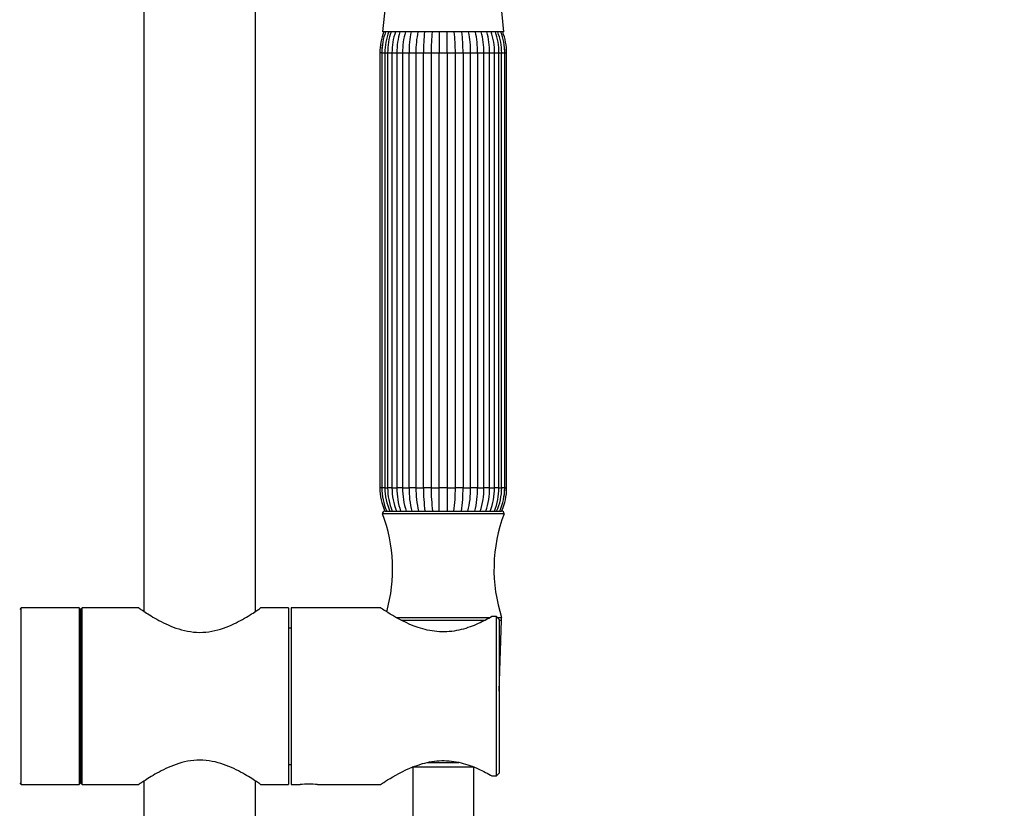
# Model space of a CAD drawing. Units: millimetres. Extents: x 0 to 1478, y 0 to 1758.
# Drawn here: x 702 to 896, y 1167 to 1322 of the extents above; entities that cross this region are included whole.
import ezdxf
from ezdxf import colors
from ezdxf.entities.mleader import LeaderData, LeaderLine
from ezdxf.math import Vec2, Vec3

# ---------------------------------------------------------------- set-up
doc = ezdxf.new("R2010")
doc.units = ezdxf.units.MM
doc.layers.add('DV1_Défaut', color=7, linetype='Continuous')
doc.layers.add('Défaut', color=7, linetype='Continuous')

# ---------------------------------------------------------------- blocks, each defined once
blk = doc.blocks.new('_DOT')
at = {"color": 0}
blk.add_line((0, 0), (-1, 0), dxfattribs=at)
at = {"color": 0, "const_width": 0.333}
blk.add_lwpolyline([(-0.1665, 0, 1), (0.1665, 0, 1)], format="xyb", close=True, dxfattribs=at)
blk = doc.blocks.new('SE')
at = {"layer": 'DV1_Défaut', "color": 7, "linetype": 'Continuous'}
for p, q in [((726.03, 1472.55), (726.03, 1205.48)), ((748.03, 1205.48), (748.03, 1472.55)), ((775.71, 1345.61), (773.07, 1319.75)), ((796.99, 1319.75), (794.36, 1345.61)), ((796.99, 1319.75), (773.07, 1319.75)), ((772.91, 1315.64), (772.53, 1315.64)), ((772.53, 1315.64), (772.53, 1229.86)), ((772.91, 1315.64), (772.91, 1229.86)), ((772.91, 1315.64), (772.93, 1315.64)), ((772.93, 1315.64), (773.52, 1315.64)), ((772.93, 1315.64), (772.93, 1229.86)), ((773.52, 1315.64), (773.52, 1229.86)), ((773.52, 1315.64), (774.07, 1315.64)), ((774.07, 1315.64), (774.92, 1315.64)), ((774.07, 1315.64), (774.07, 1229.86)), ((774.92, 1315.64), (774.92, 1229.86)), ((774.92, 1315.64), (775.91, 1315.64)), ((775.9, 1315.64), (777.01, 1315.64)), ((775.9, 1315.64), (775.9, 1229.86)), ((777.01, 1315.64), (777.01, 1229.86)), ((777.01, 1315.64), (778.3, 1315.64)), ((778.3, 1229.86), (778.3, 1315.64)), ((778.3, 1315.64), (779.65, 1315.64)), ((779.65, 1315.64), (779.65, 1229.86)), ((779.65, 1315.64), (781.14, 1315.64)), ((781.14, 1229.86), (781.14, 1315.64)), ((781.14, 1315.64), (782.65, 1315.64)), ((782.65, 1315.64), (782.65, 1229.86)), ((782.65, 1315.64), (784.25, 1315.64)), ((784.25, 1229.86), (784.25, 1315.64)), ((784.25, 1315.64), (785.81, 1315.64)), ((785.81, 1315.64), (785.81, 1229.86)), ((785.81, 1315.64), (787.42, 1315.64)), ((787.42, 1229.86), (787.42, 1315.64)), ((787.42, 1315.64), (788.93, 1315.64)), ((788.93, 1315.64), (788.93, 1229.86)), ((788.93, 1315.64), (790.42, 1315.64)), ((790.42, 1229.86), (790.42, 1315.64)), ((790.42, 1315.64), (791.77, 1315.64)), ((791.77, 1315.64), (791.77, 1229.86)), ((791.77, 1315.64), (793.06, 1315.64)), ((793.06, 1229.86), (793.06, 1315.64)), ((793.06, 1315.64), (794.17, 1315.64)), ((794.16, 1315.64), (795.14, 1315.64)), ((794.17, 1229.86), (794.17, 1315.64)), ((795.14, 1229.86), (795.14, 1315.64)), ((795.14, 1315.64), (795.99, 1315.64)), ((795.99, 1315.64), (796.54, 1315.64)), ((795.99, 1229.86), (795.99, 1315.64)), ((796.54, 1229.86), (796.54, 1315.64)), ((796.54, 1315.64), (797.14, 1315.64)), ((797.14, 1315.64), (797.16, 1315.64)), ((797.14, 1229.86), (797.14, 1315.64)), ((797.16, 1229.86), (797.16, 1315.64)), ((797.16, 1315.64), (797.53, 1315.64)), ((797.53, 1229.86), (797.53, 1315.64)), ((772.91, 1229.86), (772.53, 1229.86)), ((772.91, 1229.86), (772.93, 1229.86)), ((773.52, 1229.86), (772.93, 1229.86)), ((773.52, 1229.86), (774.07, 1229.86)), ((774.92, 1229.86), (774.07, 1229.86)), ((774.92, 1229.86), (775.91, 1229.86)), ((777.01, 1229.86), (775.9, 1229.86)), ((777.01, 1229.86), (778.3, 1229.86)), ((779.65, 1229.86), (778.3, 1229.86)), ((779.65, 1229.86), (781.14, 1229.86)), ((782.65, 1229.86), (781.14, 1229.86)), ((782.65, 1229.86), (784.25, 1229.86)), ((785.81, 1229.86), (784.25, 1229.86)), ((785.81, 1229.86), (787.42, 1229.86)), ((788.93, 1229.86), (787.42, 1229.86)), ((788.93, 1229.86), (790.42, 1229.86)), ((791.77, 1229.86), (790.42, 1229.86)), ((791.77, 1229.86), (793.06, 1229.86)), ((794.17, 1229.86), (793.06, 1229.86)), ((794.16, 1229.86), (795.14, 1229.86)), ((795.99, 1229.86), (795.14, 1229.86)), ((795.99, 1229.86), (796.54, 1229.86)), ((797.14, 1229.86), (796.54, 1229.86)), ((797.14, 1229.86), (797.16, 1229.86)), ((797.16, 1229.86), (797.53, 1229.86)), ((773.53, 1225.25), (796.53, 1225.25)), ((773.03, 1224.75), (797.03, 1224.75)), ((701.83, 1206.15), (701.53, 1205.85)), ((701.83, 1171.35), (701.83, 1206.15)), ((713.23, 1206.15), (701.83, 1206.15)), ((713.23, 1206.15), (713.23, 1171.35)), ((713.53, 1205.85), (713.23, 1206.15)), ((713.83, 1206.15), (713.53, 1205.85)), ((713.53, 1205.85), (713.53, 1171.65)), ((713.53, 1171.65), (713.53, 1205.85)), ((713.83, 1171.35), (713.83, 1206.15)), ((725.03, 1206.15), (713.83, 1206.15)), ((754.53, 1206.15), (749.02, 1206.15)), ((754.53, 1206.15), (754.53, 1171.35)), ((755.03, 1206.15), (755.03, 1171.35)), ((772.7, 1206.15), (755.03, 1206.15)), ((775.77, 1204.25), (794.3, 1204.25)), ((776.73, 1203.75), (793.36, 1203.75)), ((776.73, 1203.75), (793.36, 1203.75)), ((795.53, 1204.45), (794.63, 1204.45)), ((795.53, 1173.05), (795.53, 1204.45)), ((796.03, 1203.89), (795.53, 1204.45)), ((795.74, 1204.25), (796.53, 1204.25)), ((796.03, 1203.89), (796.03, 1173.6)), ((796.03, 1203.75), (796.53, 1203.75)), ((796.03, 1203.75), (796.53, 1203.75)), ((796.08, 1189.75), (796.53, 1203.75)), ((796.53, 1203.75), (796.53, 1204.25)), ((755.03, 1202.2), (754.53, 1202.2)), ((796.03, 1189.75), (796.08, 1189.75)), ((754.53, 1175.3), (755.03, 1175.3)), ((791.17, 1174.75), (778.89, 1174.75)), ((779.03, 1174.75), (779.03, 1003.93)), ((781.94, 1175.71), (788.12, 1175.71)), ((791.03, 1003.93), (791.03, 1174.75)), ((794.63, 1173.05), (795.53, 1173.05)), ((795.53, 1173.05), (796.03, 1173.6)), ((701.53, 1171.65), (701.83, 1171.35)), ((701.83, 1171.35), (713.23, 1171.35)), ((713.23, 1171.35), (713.53, 1171.65)), ((713.53, 1171.65), (713.83, 1171.35)), ((713.83, 1171.35), (725.04, 1171.35)), ((726.03, 1172.02), (726.03, 904.95)), ((748.03, 904.95), (748.03, 1172.02)), ((749.03, 1171.35), (754.53, 1171.35)), ((755.03, 1171.35), (756.83, 1171.35)), ((760.26, 1171.35), (772.7, 1171.35))]:
    blk.add_line(p, q, dxfattribs=at)
for centre, radius, start, end in [((783.75, 1315.64), 11.21, 158.4979, 180), ((784.35, 1315.66), 11.43, 159.0173, 180.1064), ((784.59, 1315.66), 11.07, 158.2747, 180.1209), ((786.26, 1315.72), 12.19, 160.6728, 180.3756), ((786.79, 1315.73), 11.87, 160.1364, 180.4237), ((789.85, 1315.8), 13.95, 163.5481, 180.6639), ((790.82, 1315.8), 13.81, 163.3293, 180.6499), ((796.57, 1315.9), 18.28, 167.8306, 180.8276), ((797.94, 1315.9), 18.3, 167.8321, 180.8254), ((814.83, 1315.97), 33.69, 173.5421, 180.5592), ((816.41, 1315.97), 33.76, 173.55, 180.556), ((753.66, 1315.97), 33.76, 359.4438, 6.4451), ((755.24, 1315.97), 33.69, 359.4409, 6.4628), ((772.13, 1315.9), 18.3, 359.1744, 12.1587), ((773.5, 1315.9), 18.28, 359.1726, 12.1786), ((779.32, 1315.81), 13.74, 359.2669, 16.6749), ((780.23, 1315.8), 13.94, 359.3224, 16.4453), ((783.28, 1315.73), 11.87, 359.5762, 19.8488), ((783.82, 1315.72), 12.18, 359.611, 19.3167), ((785.48, 1315.66), 11.07, 359.8791, 21.7092), ((785.72, 1315.66), 11.43, 359.8887, 20.9695), ((786.32, 1315.64), 11.21, 0, 21.5021), ((783.75, 1315.64), 10.84, 170.4508, 179.9988), ((786.32, 1315.64), 10.84, 0.0012, 7.5848), ((783.75, 1229.86), 11.21, 180, 204.2759), ((783.75, 1229.86), 10.84, 180.0012, 187.5943), ((784.35, 1229.84), 11.43, 179.8887, 203.6951), ((784.59, 1229.84), 11.07, 179.8791, 204.575), ((786.25, 1229.78), 12.18, 179.611, 201.8398), ((786.79, 1229.77), 11.87, 179.5763, 202.4807), ((789.84, 1229.69), 13.94, 179.3224, 198.6079), ((790.82, 1229.7), 13.81, 179.3501, 198.8774), ((796.57, 1229.59), 18.28, 179.1724, 193.8007), ((797.94, 1229.6), 18.3, 179.1746, 193.7916), ((814.83, 1229.53), 33.69, 179.4408, 187.3281), ((816.41, 1229.53), 33.76, 179.444, 187.315), ((753.66, 1229.53), 33.76, 352.6867, 0.5562), ((755.24, 1229.53), 33.69, 352.6702, 0.5591), ((772.13, 1229.6), 18.3, 346.2115, 0.8256), ((773.5, 1229.59), 18.28, 346.1962, 0.8274), ((779.32, 1229.68), 13.74, 341.1045, 0.7331), ((780.22, 1229.7), 13.95, 341.3985, 0.6639), ((783.28, 1229.77), 11.87, 337.5245, 0.4238), ((783.81, 1229.78), 12.19, 338.1715, 0.3756), ((785.48, 1229.84), 11.07, 335.4306, 0.1209), ((785.71, 1229.84), 11.43, 336.3189, 0.1064), ((786.32, 1229.86), 11.21, 335.7241, 0), ((786.32, 1229.86), 10.84, 350.8561, 359.9988), ((773.53, 1224.75), 0.5, 90, 180), ((796.53, 1224.75), 0.5, 0, 90), ((743.98, 1213.78), 31.06, 344.3229, 20.6744), ((826.09, 1213.78), 31.06, 159.3256, 197.8801), ((758.53, 1154.03), 17.4, 84.2961, 95.703)]:
    blk.add_arc(centre, radius, start, end, dxfattribs=at)
for points, knots in [([(784.25, 1319.76), (784.25, 1319.65), (784.25, 1319.54), (784.25, 1318.83), (784.25, 1318.2), (784.25, 1316.93), (784.25, 1316.29), (784.25, 1315.64)], [0, 0, 0, 0, 0.085038, 0.085038, 0.542519, 0.542519, 1, 1, 1, 1]), ([(785.81, 1315.64), (785.81, 1316.29), (785.81, 1316.93), (785.81, 1318.21), (785.81, 1318.82), (785.81, 1319.54), (785.81, 1319.65), (785.81, 1319.76)], [0, 0, 0, 0, 0.45711, 0.45711, 0.914221, 0.914221, 1, 1, 1, 1]), ([(784.25, 1225.23), (784.25, 1225.51), (784.25, 1225.79), (784.25, 1226.67), (784.25, 1227.29), (784.25, 1228.57), (784.25, 1229.21), (784.25, 1229.86)], [0, 0, 0, 0, 0.191943, 0.191943, 0.595971, 0.595971, 1, 1, 1, 1]), ([(785.81, 1229.86), (785.81, 1229.21), (785.81, 1228.57), (785.81, 1227.29), (785.81, 1226.67), (785.81, 1225.79), (785.81, 1225.51), (785.81, 1225.23)], [0, 0, 0, 0, 0.403954, 0.403954, 0.807908, 0.807908, 1, 1, 1, 1]), ([(725.03, 1206.15), (725.03, 1206.15), (725.12, 1206.09), (725.44, 1205.87), (725.69, 1205.7), (726.61, 1205.09), (727.5, 1204.52), (729.65, 1203.33), (730.91, 1202.69), (733.76, 1201.7), (735.39, 1201.35), (738.65, 1201.35), (740.26, 1201.68), (743.13, 1202.68), (744.39, 1203.31), (746.56, 1204.52), (747.43, 1205.08), (748.37, 1205.7), (748.61, 1205.86), (748.95, 1206.09), (749.03, 1206.15), (749.03, 1206.15), (749.03, 1206.15), (749.03, 1206.15)], [0, 0, 0, 0, 0.062453, 0.062453, 0.124907, 0.124907, 0.249814, 0.249814, 0.37472, 0.37472, 0.499627, 0.499627, 0.624534, 0.624534, 0.749441, 0.749441, 0.874347, 0.874347, 0.936801, 0.936801, 0.999254, 0.999254, 1, 1, 1, 1]), ([(794.63, 1204.45), (793.85, 1204.01), (792.93, 1203.52), (790.9, 1202.61), (789.79, 1202.19), (787.35, 1201.58), (786.05, 1201.42), (783.46, 1201.47), (782.17, 1201.69), (778.62, 1202.7), (776.58, 1203.78), (774.36, 1205.07), (773.76, 1205.45), (772.9, 1205.99), (772.68, 1206.15), (772.67, 1206.15), (772.67, 1206.15), (772.67, 1206.15)], [0, 0, 0, 0, 0.124854, 0.124854, 0.249708, 0.249708, 0.374562, 0.374562, 0.499415, 0.499415, 0.749123, 0.749123, 0.873977, 0.873977, 0.998831, 0.998831, 1, 1, 1, 1]), ([(749.03, 1171.35), (749.03, 1171.35), (748.95, 1171.41), (748.63, 1171.63), (748.38, 1171.79), (747.46, 1172.4), (746.57, 1172.97), (744.42, 1174.17), (743.16, 1174.8), (740.31, 1175.8), (738.68, 1176.15), (735.42, 1176.15), (733.81, 1175.81), (730.94, 1174.82), (729.68, 1174.19), (727.51, 1172.98), (726.64, 1172.42), (725.69, 1171.8), (725.45, 1171.64), (725.12, 1171.41), (725.04, 1171.35), (725.03, 1171.35), (725.03, 1171.35), (725.03, 1171.35)], [0, 0, 0, 0, 0.062453, 0.062453, 0.124907, 0.124907, 0.249814, 0.249814, 0.37472, 0.37472, 0.499627, 0.499627, 0.624534, 0.624534, 0.749441, 0.749441, 0.874347, 0.874347, 0.936801, 0.936801, 0.999254, 0.999254, 1, 1, 1, 1]), ([(772.67, 1171.35), (772.67, 1171.35), (772.89, 1171.5), (773.72, 1172.03), (774.33, 1172.41), (776.56, 1173.7), (778.59, 1174.79), (782.14, 1175.8), (783.43, 1176.03), (786.01, 1176.08), (787.32, 1175.92), (789.75, 1175.32), (790.89, 1174.89), (792.92, 1173.98), (793.84, 1173.49), (794.63, 1173.05)], [0, 0, 0, 0, 0.123975, 0.123975, 0.249121, 0.249121, 0.499414, 0.499414, 0.624561, 0.624561, 0.749707, 0.749707, 0.874854, 0.874854, 1, 1, 1, 1])]:
    blk.add_open_spline(points, degree=3, knots=knots, dxfattribs=at)

msp = doc.modelspace()

# ---------------------------------------------------------------- block references
at = {"layer": 'Défaut'}
msp.add_blockref('SE', (0, 0), dxfattribs=at)

# ---------------------------------------------------------------- leaders
at = {"layer": 'Défaut', "color": 7, "linetype": 'Continuous'}
ml = msp.add_multileader_mtext('Standard', dxfattribs=at)
ml.set_content('{\\pxsm0.9;\\fSolid Edge ISO|b1||i0||c0|p34;\\W1.;25/10/2017\\P}', color=256)
ml.set_leader_properties()
ml.set_arrow_properties(name='DOT')
ml.build(insert=Vec2(0, 0))
ml.multileader.update_dxf_attribs({"leader_type": 0, "dogleg_length": 0, "arrow_head_size": 12})
ctx = ml.context
ctx.base_point, ctx.char_height, ctx.arrow_head_size, ctx.landing_gap_size = Vec3(1390.41, 1750.71), 12, 12, 4.2
notes = []
notes.append((ctx, [(0, (0, 0, 0), (0, 0), (1, 0), 1, [])]))
ctx.mtext.insert = Vec3(1392.41, 1756.83)
for ctx, leaders in notes:
    for number, flags, end, landing, length, lines in leaders:
        leader = LeaderData()
        leader.index, (leader.has_last_leader_line, leader.has_dogleg_vector, leader.attachment_direction) = number, flags
        leader.last_leader_point, leader.dogleg_vector, leader.dogleg_length = Vec3(end), Vec3(landing), length
        for number, points, colour, breaks in lines:
            line = LeaderLine()
            line.index, line.vertices, line.color, line.breaks = number, Vec3.list(points), colors.encode_raw_color(colour), breaks
            leader.lines.append(line)
        ctx.leaders.append(leader)

doc.saveas('drawing.dxf')
